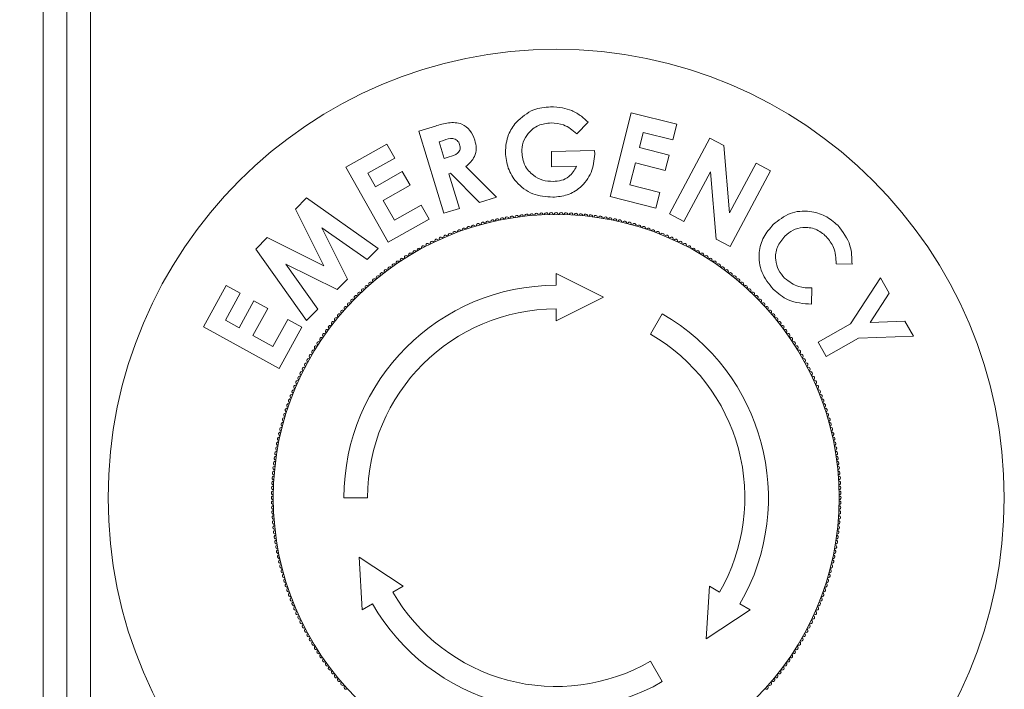
# Model space of a CAD drawing. Units: inches. Extents: x 0.4 to 16.6, y 0.2 to 10.8.
# Drawn here: x 3.9 to 4, y 4.9 to 5 of the extents above; entities that cross this region are included whole.
import ezdxf

# ---------------------------------------------------------------- set-up
doc = ezdxf.new("R2010")
doc.units = ezdxf.units.IN
doc.header["$MEASUREMENT"] = 0
doc.styles.add('SLDTEXTSTYLE0', font='TXT', dxfattribs={"width": 0.75})
doc.dimstyles.new('SLDDIMSTYLE0', dxfattribs={"dimtxt": 0.125, "dimasz": 0.13, "dimexe": 0, "dimexo": 0.0625, "dimgap": 0.03125, "dimtad": 0, "dimtih": 1, "dimtoh": 1, "dimdec": 3, "dimlfac": 24, "dimrnd": 1e-09, "dimzin": 4, "dimdsep": 46, "dimtxsty": 'SLDTEXTSTYLE0', "dimsah": 1, "dimcen": 0.09, "dimadec": 0, "dimazin": 1, "dimtfac": 1, "dimtdec": 3, "dimtmove": 0, "dimatfit": 0, "dimfxl": 1, "dimfrac": 2, "dimtolj": 1, "dimtzin": 12, "dimarcsym": 0})

# ---------------------------------------------------------------- blocks, each defined once
blk = doc.blocks.new('_D_1')
at = {"color": 7, "linetype": 'Continuous', "lineweight": 0}
for p, q in [((2.134731844227837, 5.50578372899168), (2.134731844227837, 5.75578372899168)), ((3.63928528952345, 5.50578372899168), (2.009731844227837, 5.50578372899168)), ((4.638652211291047, 5.109950395658347), (2.009731844227838, 5.109950395658347)), ((2.134731844227838, 5.109950395658347), (2.134731844227838, 4.859950395658347))]:
    blk.add_line(p, q, dxfattribs=at)
for points in [[(2.134731844227837, 5.50578372899168), (2.154731844227837, 5.635783728991679), (2.114731844227837, 5.635783728991679)], [(2.134731844227838, 5.109950395658347), (2.114731844227838, 4.979950395658348), (2.154731844227838, 4.979950395658348)]]:
    blk.add_solid(points, dxfattribs=at)
at = {"color": 7, "linetype": 'Continuous', "lineweight": 0, "insert": (1.926919348228858, 5.346973579981966), "char_height": 0.125, "attachment_point": 1, "style": 'SLDTEXTSTYLE0'}
blk.add_mtext('9.500', dxfattribs=at)

msp = doc.modelspace()

# ---------------------------------------------------------------- linework, layer by layer
at = {"color": 7, "linetype": 'Continuous', "lineweight": 15}
for p, q in [((3.91740637943139, 4.838908728812862), (3.91740637943139, 4.995575393708402)), ((3.920010544347855, 4.995575393708402), (3.920010544347855, 4.838908728812862)), ((3.914802208403885, 4.841512895257086), (3.914802208403885, 4.992971234902978)), ((3.977419003382659, 4.950472492518743), (3.979737299934833, 4.959705498636046)), ((3.979737299934833, 4.959705498636046), (3.984775571732287, 4.958439236041798)), ((3.974966618379487, 4.958662227910221), (3.973717570586371, 4.957380663270521)), ((3.956272810998611, 4.957680782581294), (3.95810142987425, 4.958243144973725)), ((3.959057819937062, 4.948623762208767), (3.956272810998611, 4.957680782581294)), ((3.981051381421118, 4.957547879672156), (3.980630562949115, 4.955878019518078)), ((3.984345195592918, 4.956719644240002), (3.981051381421118, 4.957547879672156)), ((3.984775571732287, 4.958439236041798), (3.984345195592918, 4.956719644240002)), ((3.958988960732529, 4.956670835359401), (3.958514585101446, 4.956523553171929)), ((3.958514585101446, 4.956523553171929), (3.959084598516602, 4.954670068472431)), ((3.983951546807049, 4.948552941360228), (3.988429375078794, 4.956906061530938)), ((3.988429375078794, 4.956906061530938), (3.989950034178678, 4.956091215388554)), ((3.948231928332019, 4.953709840676177), (3.952744186206031, 4.956253842398763)), ((3.952744186206031, 4.956253842398763), (3.953612589507495, 4.954714055742065)), ((3.970913421869025, 4.955452581099445), (3.9756915588938, 4.955544393372156)), ((3.970945944826651, 4.953754029610146), (3.970913421869025, 4.955452581099445)), ((3.9756915588938, 4.955544393372156), (3.975712593095256, 4.95514462132369)), ((3.980630562949115, 4.955878019518078), (3.983924377120915, 4.955049784085924)), ((3.989950034178678, 4.956091215388554), (3.990586987931644, 4.948671532212479)), ((3.953612589507495, 4.954714055742065), (3.950663071358357, 4.953051846610713)), ((3.959084598516602, 4.954670068472431), (3.959625914485496, 4.954836478216718)), ((3.980207837832472, 4.954189031807187), (3.979597662659046, 4.951759795425487)), ((3.983501652004272, 4.953360796375033), (3.980207837832472, 4.954189031807187)), ((3.983924377120915, 4.955049784085924), (3.983501652004272, 4.953360796375033)), ((3.952889555637821, 4.945444707266814), (3.948231928332019, 4.953709840676177)), ((3.951504696080282, 4.95155795997933), (3.954454214229418, 4.953220169110682)), ((3.954454214229418, 4.953220169110682), (3.95530539661871, 4.951709073789206)), ((3.961483230807397, 4.953776793236068), (3.964863112873822, 4.950410300459414)), ((3.973696524162835, 4.953807586769227), (3.970945944826651, 4.953754029610146)), ((3.988479106726513, 4.953179958464088), (3.985541077333546, 4.947699840104216)), ((3.989117979346202, 4.94578322835619), (3.988479106726513, 4.953179958464088)), ((3.990586987931644, 4.948671532212479), (3.99353458721406, 4.954168871484525)), ((3.995124117740556, 4.953315770228512), (3.99064628946881, 4.944962643946761)), ((3.99353458721406, 4.954168871484525), (3.995124117740556, 4.953315770228512)), ((3.950663071358357, 4.953051846610713), (3.951504696080282, 4.95155795997933)), ((3.95976172624992, 4.953038463431984), (3.959601054772677, 4.952988731784266)), ((3.959601054772677, 4.952988731784266), (3.960781231139179, 4.949153601643572)), ((3.962979017972381, 4.949830723265849), (3.95976172624992, 4.953038463431984)), ((3.95530539661871, 4.951709073789206), (3.952355890691654, 4.950046864657855)), ((3.979597662659046, 4.951759795425487), (3.982891476830845, 4.950931559993333)), ((3.982891476830845, 4.950931559993333), (3.982457275180113, 4.949206229924494)), ((3.942653831659556, 4.949091984022051), (3.943885658540498, 4.9503333746814)), ((3.943885658540498, 4.9503333746814), (3.951791193881746, 4.94475188027041)), ((3.952355890691654, 4.950046864657855), (3.953581985416591, 4.947872030892831)), ((3.964863112873822, 4.950410300459414), (3.962979017972381, 4.949830723265849)), ((3.982457275180113, 4.949206229924494), (3.977419003382659, 4.950472492518743)), ((3.945798444777162, 4.942814228209889), (3.942653831659556, 4.949091984022051)), ((3.953581985416591, 4.947872030892831), (3.956531491343647, 4.949534240024183)), ((3.956531491343647, 4.949534240024183), (3.957401801289752, 4.947988708989399)), ((3.960781231139179, 4.949153601643572), (3.959057819937062, 4.948623762208767)), ((3.957401801289752, 4.947988708989399), (3.952889555637821, 4.945444707266814)), ((3.985541077333546, 4.947699840104216), (3.983951546807049, 4.948552941360228)), ((3.945559344205939, 4.94702617733087), (3.948405567437236, 4.941341388002042)), ((3.950557448134082, 4.943508570744338), (3.945559344205939, 4.94702617733087)), ((3.938269728416202, 4.944677276687793), (3.939520688964999, 4.945937801014997)), ((3.939520688964999, 4.945937801014997), (3.945798444777162, 4.942814228209889)), ((3.99064628946881, 4.944962643946761), (3.989117979346202, 4.94578322835619)), ((3.943879920273454, 4.936785136747355), (3.938269728416202, 4.944677276687793)), ((3.951791193881746, 4.94475188027041), (3.950557448134082, 4.943508570744338)), ((3.947277023252052, 4.940205192794132), (3.941588408411861, 4.94302655020157)), ((3.941588408411861, 4.94302655020157), (3.945128968066569, 4.938041835563197)), ((4.004119911598155, 4.942992640037748), (4.00236205857169, 4.943040458929785)), ((3.948405567437236, 4.941341388002042), (3.947277023252052, 4.940205192794132)), ((3.976656382192524, 4.939377476800422), (3.971448040137514, 4.941981647827927)), ((3.971448040137514, 4.941981647827927), (3.971448040137514, 4.940679562314175)), ((4.003952652419237, 4.936416292674941), (4.007271338525936, 4.941485168563299)), ((4.007271338525936, 4.941485168563299), (4.008223903077385, 4.939794268096725)), ((3.932490499067241, 4.936109182333817), (3.935007716099247, 4.940669259099865)), ((3.935007716099247, 4.940669259099865), (3.936562810912436, 4.939810419576808)), ((3.999684163951402, 4.94038169186631), (3.99964208332641, 4.93860280463839)), ((3.936562810912436, 4.939810419576808), (3.934917816582218, 4.936828390692128)), ((3.936428918014734, 4.935994416992929), (3.938073906233912, 4.938976445877611)), ((3.938073906233912, 4.938976445877611), (3.939602222467561, 4.938132908400005)), ((3.971448040137514, 4.936773311883957), (3.976656382192524, 4.939377476800422)), ((4.008223903077385, 4.939794268096725), (4.00612557953962, 4.936582702419227)), ((3.939602222467561, 4.938132908400005), (3.937957228137343, 4.935150879515324)), ((3.945128968066569, 4.938041835563197), (3.943879920273454, 4.936785136747355)), ((3.971448040137514, 4.93807539739771), (3.971448040137514, 4.936773311883957)), ((3.934917816582218, 4.936828390692128), (3.936428918014734, 4.935994416992929)), ((3.940155014970544, 4.933936261324474), (3.941800009300763, 4.936918290209156)), ((3.941800009300763, 4.936918290209156), (3.943360842380997, 4.936057537930417)), ((3.983166791428166, 4.937539532476957), (3.981864712025454, 4.935284259085623)), ((3.940843619237951, 4.93149746727541), (3.932490499067241, 4.936109182333817)), ((3.943360842380997, 4.936057537930417), (3.940843619237951, 4.93149746727541)), ((4.000373843761939, 4.934400217631478), (4.003952652419237, 4.936416292674941)), ((4.00612557953962, 4.936582702419227), (4.009953058657588, 4.936726165206379)), ((4.009953058657588, 4.936726165206379), (4.010894146674947, 4.9350563050523)), ((3.937957228137343, 4.935150879515324), (3.940155014970544, 4.933936261324474)), ((4.004845927655601, 4.934832506526529), (4.001267106776222, 4.932816437594107)), ((4.010894146674947, 4.9350563050523), (4.004845927655601, 4.934832506526529)), ((4.001267106776222, 4.932816437594107), (4.000373843761939, 4.934400217631478)), ((3.948010543667251, 4.917242059732871), (3.950614708583715, 4.917242059732871)), ((3.95453348664699, 4.907476436712849), (3.949674048339192, 4.910684904092804)), ((3.949674048339192, 4.910684904092804), (3.950022939864323, 4.904872271796384)), ((3.953405853006843, 4.906825397011492), (3.95453348664699, 4.907476436712849)), ((3.988362605850118, 4.907476436712849), (3.988013714324988, 4.901663804416428)), ((3.989490239490265, 4.906825397011492), (3.988362605850118, 4.907476436712849)), ((3.950022939864323, 4.904872271796384), (3.951150573504469, 4.90552331149774)), ((3.992873152632786, 4.904872271796384), (3.991745518992639, 4.90552331149774)), ((3.988013714324988, 4.901663804416428), (3.992873152632786, 4.904872271796384)), ((3.983166791428166, 4.896944593099827), (3.981864712025454, 4.899199866491161))]:
    msp.add_line(p, q, dxfattribs=at)
for radius in [0.04947916666666696, 0.03125000000000089]:
    msp.add_circle((3.97144804462439, 4.917242062325028), radius, dxfattribs=at)
for centre, radius, start, end in [((3.963887985386901, 4.947563803771152), 0.0002083333333339877, 13.80901371459182, 194.190986285571), ((3.964418324176144, 4.947691126849566), 0.0002083333333341802, 12.80901371450008, 193.1909862853896), ((3.964950804286335, 4.94780917484796), 0.0002083333333338923, 11.80901371441899, 192.1909862856999), ((3.965485263518873, 4.947917911807767), 0.0002083333333344613, 10.80901371464205, 191.1909862854496), ((3.966021539072299, 4.948017304606659), 0.0002083333333341461, 9.809013714620104, 190.1909862853416), ((3.966559467591883, 4.948107322968625), 0.0002083333333335135, 8.809013714767227, 189.1909862853523), ((3.967098885219388, 4.948187939473202), 0.0002083333333338885, 7.809013714284421, 188.1909862854545), ((3.967639627642979, 4.948259129563819), 0.0002083333333342036, 6.809013714646817, 187.1909862856484), ((3.968181530147276, 4.948320871555286), 0.0002083333333341605, 5.809013714359015, 186.1909862856153), ((3.968724427663526, 4.948373146640394), 0.0002083333333341371, 4.809013714961825, 185.190986285217), ((3.969268154819886, 4.948415938895647), 0.0002083333333334595, 3.809013714393561, 184.1909862855369), ((3.969812545991798, 4.948449235286109), 0.0002083333333337598, 2.809013714322968, 183.1909862854132), ((3.970357435352437, 4.948473025669374), 0.0002083333333335794, 1.809013714802006, 182.1909862854736), ((3.970902656923225, 4.948487302798665), 0.000208333333333701, 0.8090137144789019, 181.1909862855174), ((3.97144804462439, 4.948492062325028), 0.0002083333333340418, 359.8090137146869, 180.1909862853156), ((3.971993432325556, 4.948487302798665), 0.0002083333333338549, 358.8090137144842, 179.1909862855228), ((3.972538653896343, 4.948473025669374), 0.000208333333333971, 357.8090137145327, 178.190986285198), ((3.973083543256982, 4.948449235286109), 0.0002083333333340829, 356.809013714602, 177.190986285665), ((3.973627934428894, 4.948415938895647), 0.0002083333333342516, 355.8090137144826, 176.1909862855983), ((3.974171661585255, 4.948373146640395), 0.0002083333333339967, 354.8090137145635, 175.1909862852714), ((3.974714559101504, 4.948320871555286), 0.0002083333333338056, 353.8090137144126, 174.1909862856163), ((3.975256461605801, 4.948259129563819), 0.0002083333333342764, 352.8090137143838, 173.1909862853242), ((3.975797204029393, 4.948187939473202), 0.0002083333333338885, 351.8090137145472, 172.190986285699), ((3.976336621656897, 4.948107322968625), 0.0002083333333342491, 350.8090137146883, 171.1909862854555), ((3.976874550176482, 4.948017304606659), 0.0002083333333339677, 349.8090137146817, 170.1909862853383), ((3.977410825729907, 4.947917911807767), 0.0002083333333338615, 348.8090137145757, 169.1909862853122), ((3.977945284962445, 4.94780917484796), 0.0002083333333339123, 347.8090137143275, 168.1909862855561), ((3.978477765072636, 4.947691126849566), 0.0002083333333343385, 346.8090137146677, 167.1909862854187), ((3.97900810386188, 4.947563803771152), 0.0002083333333340639, 345.8090137144905, 166.190986285379), ((3.9602490462011, 4.946416450653064), 0.0002083333333342757, 20.80901371502759, 201.1909862853414), ((3.960759915145463, 4.946607456724587), 0.0002083333333337456, 19.80901371467651, 200.1909862853856), ((3.961274039797604, 4.946789517812507), 0.0002083333333336774, 18.80901371457131, 199.1909862852989), ((3.961791263550173, 4.946962578459251), 0.0002083333333340808, 17.80901371461361, 198.1909862853622), ((3.962311428851804, 4.947126585948872), 0.0002083333333342416, 16.80901371462875, 197.1909862853898), ((3.962834377255109, 4.9472814903231), 0.0002083333333341563, 15.80901371477691, 196.1909862854374), ((3.963359949464937, 4.947427244396561), 0.0002083333333342496, 14.8090137147113, 195.1909862855947), ((3.979536139783844, 4.947427244396561), 0.0002083333333345292, 344.8090137145028, 165.1909862854312), ((3.980061711993672, 4.9472814903231), 0.0002083333333339954, 343.8090137145983, 164.1909862851898), ((3.980584660396976, 4.947126585948872), 0.0002083333333340775, 342.809013714684, 163.1909862852653), ((3.981104825698607, 4.946962578459251), 0.000208333333333658, 341.8090137146394, 162.190986285349), ((3.981622049451176, 4.946789517812507), 0.0002083333333339442, 340.8090137147429, 161.1909862853499), ((3.982136174103318, 4.946607456724587), 0.0002083333333339033, 339.809013714616, 160.1909862853649), ((3.982647043047681, 4.946416450653064), 0.0002083333333333773, 338.8090137146602, 159.1909862853857), ((3.957748946287231, 4.945329376271877), 0.0002083333333338067, 25.8090137145055, 206.1909862856895), ((3.958241223944993, 4.945564180669924), 0.0002083333333339189, 24.80901371423038, 205.1909862856066), ((3.958737524528272, 4.945790357876359), 0.0002083333333338499, 23.80901371433624, 204.190986285571), ((3.959237696859101, 4.946007838995416), 0.0002083333333338056, 22.80901371470896, 203.1909862854156), ((3.959741588580143, 4.946216557780239), 0.0002083333333337377, 21.80901371456714, 202.1909862854812), ((3.983154500668638, 4.946216557780239), 0.000208333333333854, 337.8090137145666, 158.1909862854329), ((3.98365839238968, 4.946007838995416), 0.0002083333333338056, 336.8090137146342, 157.190986285291), ((3.984158564720509, 4.945790357876359), 0.0002083333333342549, 335.8090137144806, 156.1909862855652), ((3.984654865303787, 4.945564180669924), 0.0002083333333339189, 334.8090137143951, 155.1909862856671), ((3.985147142961549, 4.945329376271877), 0.0002083333333344071, 333.8090137144198, 154.1909862853881), ((3.95582304462439, 4.944305356193291), 0.0002083333333341784, 29.80901371467643, 210.1909862853043), ((3.956297743991692, 4.944573928173133), 0.000208333333334216, 28.80901371481898, 209.1909862852054), ((3.956777058287331, 4.944834174601869), 0.0002083333333338256, 27.80901371461177, 208.1909862854214), ((3.957260841507529, 4.945086016205914), 0.0002083333333341554, 26.80901371482885, 207.1909862852215), ((3.985635247741251, 4.945086016205914), 0.0002083333333343639, 332.8090137146744, 153.190986285061), ((3.986119030961449, 4.944834174601869), 0.0002083333333334452, 331.8090137145801, 152.1909862853312), ((3.986598345257089, 4.944573928173133), 0.000208333333334216, 330.8090137147962, 151.190986285181), ((3.98707304462439, 4.944305356193292), 0.000208333333333596, 329.8090137144862, 150.1909862854748), ((3.95397326639093, 4.943149486467372), 0.0002083333333333235, 33.80901371465543, 214.1909862851404), ((3.954428074780171, 4.943450517573321), 0.0002083333333345276, 32.80901371475827, 213.1909862852332), ((3.954888067617103, 4.943743565329917), 0.0002083333333334753, 31.80901371432195, 212.1909862855287), ((3.955353104783451, 4.944028540471969), 0.0002083333333341528, 30.80901371454523, 211.1909862853314), ((3.987542984465329, 4.944028540471969), 0.0002083333333335117, 328.8090137147335, 149.1909862852671), ((3.988008021631678, 4.943743565329917), 0.0002083333333340224, 327.809013714603, 148.1909862855493), ((3.98846801446861, 4.943450517573321), 0.0002083333333337811, 326.8090137146309, 147.1909862851094), ((3.988922822857851, 4.943149486467372), 0.0002083333333334008, 325.8090137147926, 146.1909862854125), ((3.952641325150889, 4.942199422014005), 0.0002083333333344595, 36.80901371494701, 217.1909862852247), ((3.95307975549025, 4.942523843399244), 0.0002083333333341277, 35.8090137146389, 216.1909862853499), ((3.95352378098842, 4.942840563709059), 0.0002083333333334384, 34.80901371452087, 215.1909862854985), ((3.98937230826036, 4.942840563709059), 0.0002083333333341643, 324.8090137146439, 145.1909862854094), ((3.98981633375853, 4.942523843399244), 0.0002083333333334075, 323.809013714796, 144.1909862852182), ((3.990254764097892, 4.942199422014006), 0.0002083333333346127, 322.8090137144615, 143.1909862856397), ((3.951360931821686, 4.941180951172496), 0.0002083333333339872, 39.80901371454104, 220.1909862853292), ((3.951781782404083, 4.941527873620558), 0.0002083333333335197, 38.80901371449751, 219.1909862854034), ((3.952208623520463, 4.941867398375237), 0.000208333333334176, 37.80901371460729, 218.190986285288), ((3.990687465728317, 4.941867398375237), 0.0002083333333335475, 321.8090137147891, 142.190986285243), ((3.991114306844698, 4.941527873620558), 0.0002083333333337529, 320.8090137146754, 141.1909862855025), ((3.991535157427095, 4.941180951172496), 0.0002083333333337402, 319.8090137145646, 140.1909862853808), ((3.97144804462439, 4.917242062325028), 0.0234375, 90, 180), ((3.950135595872437, 4.940096865500626), 0.0002083333333346815, 42.8090137147887, 223.1909862852761), ((3.950537713175676, 4.940465338121196), 0.0002083333333343431, 41.80901371495506, 222.1909862852275), ((3.950946199968437, 4.940826736706989), 0.0002083333333342735, 40.80901371455055, 221.1909862854601), ((3.991949889280344, 4.94082673670699), 0.0002083333333340733, 318.8090137144382, 139.1909862855798), ((3.992358376073105, 4.940465338121196), 0.0002083333333334899, 317.8090137147741, 138.1909862854905), ((3.992760493376343, 4.940096865500626), 0.0002083333333337521, 316.8090137147255, 137.1909862853075), ((3.948968675863807, 4.93895013640187), 0.0002083333333344706, 45.80901371482317, 226.1909862851579), ((3.94935095771231, 4.939339149237107), 0.0002083333333340457, 44.80901371445401, 225.1909862855474), ((3.949739970547547, 4.93972143108561), 0.0002083333333336759, 43.80901371485007, 224.1909862851728), ((3.993156118701234, 4.939721431085611), 0.0002083333333344529, 315.8090137144786, 136.190986285587), ((3.99354513153647, 4.939339149237107), 0.0002083333333340436, 314.8090137146275, 135.1909862853739), ((3.993927413384973, 4.93895013640187), 0.0002083333333344706, 313.8090137149319, 134.1909862851768), ((3.947863370242429, 4.937743906980981), 0.0002083333333342735, 48.80901371454073, 229.1909862854503), ((3.948224768828222, 4.938152393773741), 0.0002083333333340494, 47.80901371458386, 228.1909862853285), ((3.948593241448791, 4.938554511076981), 0.0002083333333337825, 46.80901371463022, 227.1909862853979), ((3.97144804462439, 4.917242062325028), 0.02083333333333393, 90, 180), ((3.99430284779999, 4.938554511076981), 0.0002083333333334504, 312.8090137146037, 133.190986285626), ((3.994671320420559, 4.938152393773741), 0.0002083333333337511, 311.8090137146731, 132.1909862853257), ((3.995032719006352, 4.937743906980981), 0.0002083333333339832, 310.809013714459, 131.1909862854593), ((3.94716223332886, 4.936908324545335), 0.0002083333333335197, 50.80901371442556, 231.1909862855033), ((3.947509155776922, 4.937329175127732), 0.0002083333333344187, 49.80901371472146, 230.1909862853972), ((3.97144804462439, 4.917242062325028), 0.02343750000000039, 330.0000000000014, 60.00000000000054), ((3.995386933471859, 4.937329175127732), 0.0002083333333330618, 309.8090137146045, 130.1909862855938), ((3.99573385591992, 4.936908324545335), 0.0002083333333347685, 308.8090137145356, 129.1909862853851), ((3.946166263550173, 4.935610351459168), 0.0002083333333332479, 53.80901371445378, 234.1909862854885), ((3.946490684935412, 4.936048781798529), 0.000208333333333722, 52.8090137145815, 233.1909862853718), ((3.94682270857418, 4.936481483428954), 0.0002083333333339038, 51.80901371452083, 232.19098628549), ((3.9960733806746, 4.936481483428954), 0.000208333333334176, 307.8090137146081, 128.1909862853832), ((3.996405404313368, 4.936048781798529), 0.0002083333333340168, 306.8090137145813, 127.1909862854689), ((3.996729825698607, 4.935610351459168), 0.0002083333333335078, 305.8090137146121, 126.1909862854477), ((3.945540620482045, 4.934716840558488), 0.00020833333333419, 55.80901371472699, 236.1909862853454), ((3.945849543240359, 4.935166325960998), 0.0002083333333336993, 54.80901371460212, 235.1909862855497), ((3.97144804462439, 4.917242062325028), 0.0208333333333334, 329.9999999999999, 60.00000000000022), ((3.997046546008421, 4.935166325960998), 0.0002083333333339528, 304.8090137145522, 125.1909862853979), ((3.997355468766735, 4.934716840558488), 0.0002083333333334553, 303.8090137147577, 124.1909862854103), ((3.944661566477449, 4.933337002165967), 0.0002083333333337417, 58.80901371462816, 239.1909862854979), ((3.944946541619502, 4.933802039332315), 0.0002083333333346349, 57.80901371456395, 238.1909862855107), ((3.945239589376096, 4.934262032169247), 0.0002083333333336731, 56.80901371456323, 237.1909862853817), ((3.997656499872685, 4.934262032169247), 0.0002083333333336731, 302.8090137146199, 123.190986285539), ((3.997949547629279, 4.933802039332315), 0.0002083333333338001, 301.8090137146986, 122.1909862854896), ((3.998234522771331, 4.933337002165967), 0.0002083333333339988, 300.8090137147135, 121.1909862854984), ((3.944116178776284, 4.932392362957725), 0.0002083333333334018, 60.80901371452259, 241.190986285337), ((3.944384750756126, 4.932867062325028), 0.0002083333333339798, 59.80901371454679, 240.1909862854756), ((3.998511338492654, 4.932867062325028), 0.0002083333333335723, 299.809013714632, 120.1909862854705), ((3.998779910472497, 4.932392362957725), 0.0002083333333334018, 298.8090137145576, 119.1909862854774), ((3.943604090743504, 4.931429265441889), 0.0002083333333341511, 62.80901371456204, 243.190986285445), ((3.943855932347549, 4.931913048662087), 0.0002083333333336184, 61.80901371457939, 242.1909862854971), ((3.999040156901232, 4.931913048662087), 0.0002083333333336184, 297.8090137145045, 118.1909862854206), ((3.999291998505277, 4.931429265441889), 0.0002083333333341511, 296.8090137145566, 117.190986285438), ((3.943125926279495, 4.930448883004424), 0.0002083333333345336, 64.80901371460875, 245.1909862854463), ((3.943360730677541, 4.930941160662186), 0.000208333333334015, 63.80901371463825, 244.190986285389), ((3.999535358571239, 4.930941160662186), 0.000208333333334, 295.8090137146162, 116.19098628536), ((3.999770162969285, 4.930448883004424), 0.0002083333333337138, 294.8090137147771, 115.1909862852742), ((3.942682267954002, 4.929452410090318), 0.0002083333333341442, 66.80901371468141, 247.1909862854044), ((3.942899749073059, 4.929952582421146), 0.0002083333333334859, 65.80901371465262, 246.1909862852932), ((3.999996340175722, 4.929952582421146), 0.0002083333333334859, 293.8090137147084, 114.1909862853474), ((4.000213821294779, 4.929452410090318), 0.00020833333333428, 292.8090137143899, 113.190986285511), ((3.942082650224831, 4.927930191803955), 0.0002083333333341624, 69.80901371465734, 250.1909862852094), ((3.942273656296353, 4.928441060748319), 0.0002083333333344749, 68.80901371465946, 249.1909862855167), ((3.942473549169178, 4.928948518369276), 0.0002083333333343973, 67.80901371447352, 248.1909862856378), ((4.000422540079603, 4.928948518369276), 0.0002083333333345623, 291.8090137144772, 112.1909862855265), ((4.000622432952428, 4.928441060748319), 0.0002083333333347904, 290.8090137147133, 111.1909862854289), ((4.00081343902395, 4.927930191803955), 0.0002083333333334855, 289.8090137146773, 110.190986285427), ((3.941727528490167, 4.926898843399245), 0.0002083333333339726, 71.80901371467672, 252.1909862855035), ((3.941900589136912, 4.927416067151813), 0.0002083333333336707, 70.80901371458661, 251.1909862853901), ((4.000995500111869, 4.927416067151813), 0.0002083333333335247, 288.8090137146115, 109.1909862852981), ((4.001168560758614, 4.926898843399245), 0.0002083333333340808, 287.8090137146144, 108.1909862853996), ((3.941408616626318, 4.925855729694309), 0.0002083333333336081, 73.80901371464667, 254.1909862853082), ((3.941563521000546, 4.926378678097613), 0.0002083333333338164, 72.80901371461101, 253.1909862853367), ((4.001332568248236, 4.926378678097613), 0.0002083333333344098, 286.8090137143604, 107.1909862856223), ((4.001487472622463, 4.925855729694309), 0.0002083333333334871, 285.8090137145759, 106.1909862854706), ((3.941126303178265, 4.924802121562518), 0.0002083333333335565, 75.8090137145183, 256.1909862853798), ((3.941262862552857, 4.925330157484481), 0.0002083333333335557, 74.80901371455593, 255.1909862854632), ((4.001633226695923, 4.925330157484481), 0.0002083333333334394, 284.8090137147746, 105.1909862853262), ((4.001769786070515, 4.924802121562518), 0.000208333333334631, 283.8090137148007, 104.1909862853633), ((3.940880932101459, 4.923739302663082), 0.0002083333333345928, 77.80901371461704, 258.1909862855318), ((3.940998980099852, 4.924271782773273), 0.0002083333333339061, 76.80901371463905, 257.1909862853545), ((4.001897109148929, 4.924271782773273), 0.0002083333333341088, 282.809013714528, 103.1909862855988), ((4.002015157147322, 4.923739302663082), 0.0002083333333332047, 281.8090137147089, 102.1909862854861), ((3.940672802342759, 4.922668567877119), 0.0002083333333337842, 79.80901371463763, 260.1909862852395), ((3.940772195141651, 4.923204843430544), 0.0002083333333334259, 78.8090137145512, 259.1909862853871), ((4.00212389410713, 4.923204843430544), 0.0002083333333335889, 280.8090137146887, 101.1909862854488), ((4.002223286906022, 4.922668567877119), 0.0002083333333335572, 279.809013714401, 100.1909862856028), ((3.940502167476216, 4.921591221730029), 0.0002083333333338252, 81.80901371466723, 262.1909862853036), ((3.940582783980792, 4.922130639357534), 0.0002083333333343201, 80.80901371456699, 261.1909862853356), ((4.002313305267988, 4.922130639357534), 0.0002083333333341073, 278.8090137147867, 99.19098628507133), ((4.002393921772565, 4.92159122173003), 0.0002083333333350257, 277.8090137144775, 98.19098628548845), ((3.940369235394132, 4.920508576802142), 0.0002083333333338086, 83.80901371453326, 264.1909862853864), ((3.940430977385599, 4.921050479306438), 0.0002083333333341652, 82.80901371462531, 263.190986285325), ((4.002465111863182, 4.921050479306438), 0.000208333333333284, 276.809013714434, 97.19098628540527), ((4.002526853854649, 4.920508576802142), 0.0002083333333338086, 275.8090137146152, 96.19098628534532), ((3.940274168053771, 4.919421952129531), 0.0002083333333342516, 85.80901371448178, 266.1909862854853), ((3.940316960309024, 4.919965679285892), 0.0002083333333340255, 84.80901371467326, 265.1909862854041), ((4.002579128939757, 4.919965679285892), 0.0002083333333339882, 274.8090137144758, 95.19098628544837), ((4.00262192119501, 4.919421952129531), 0.0002083333333335185, 273.8090137146381, 94.19098628529247), ((3.940217081280044, 4.91833267159698), 0.0002083333333339541, 87.80901371465389, 268.1909862854353), ((3.94024087166331, 4.918877560957619), 0.0002083333333336148, 86.80901371471639, 267.1909862852999), ((4.00265521758547, 4.91887756095762), 0.0002083333333347339, 272.8090137147998, 93.19098628541917), ((4.002679007968737, 4.91833267159698), 0.000208333333333971, 271.8090137145587, 92.19098628546817), ((3.94019804462439, 4.917242062325028), 0.0002083333333344859, 89.80901371468646, 270.1909862853151), ((3.940202804150753, 4.917787450026192), 0.0002083333333341358, 88.80901371460804, 269.1909862852759), ((4.002693285098028, 4.917787450026193), 0.0002083333333338674, 270.8090137147223, 91.19098628551916), ((4.002698044624391, 4.917242062325028), 0.0002083333333344888, 269.809013714443, 90.19098628555946), ((3.940202804150753, 4.916696674623863), 0.0002083333333338674, 90.80901371472143, 271.1909862853979), ((3.940217081280044, 4.916151453053074), 0.0002083333333335513, 91.80901371455786, 272.1909862853562), ((4.002679007968737, 4.916151453053075), 0.000208333333333971, 267.8090137145327, 88.19098628543443), ((4.002693285098028, 4.916696674623863), 0.000208333333334145, 268.8090137144868, 89.19098628527513), ((3.94024087166331, 4.915606563692435), 0.0002083333333338251, 92.80901371468893, 273.190986285298), ((3.940274168053771, 4.915062172520524), 0.0002083333333342516, 93.80901371451544, 274.190986285519), ((4.00262192119501, 4.915062172520524), 0.0002083333333341867, 265.8090137147262, 86.19098628536273), ((4.00265521758547, 4.915606563692436), 0.0002083333333336395, 266.8090137145953, 87.19098628517713), ((3.940316960309024, 4.914518445364163), 0.0002083333333349105, 94.80901371457624, 275.1909862853497), ((3.940369235394132, 4.913975547847913), 0.0002083333333338086, 95.8090137146144, 276.1909862854675), ((4.002526853854649, 4.913975547847913), 0.0002083333333338086, 263.8090137146555, 84.19098628538562), ((4.002579128939757, 4.914518445364163), 0.0002083333333339882, 264.8090137145524, 85.19098628552499), ((3.940430977385599, 4.913433645343616), 0.0002083333333342036, 96.80901371464682, 277.1909862854061), ((3.940502167476216, 4.912892902920025), 0.000208333333334206, 97.80901371463084, 278.1909862853684), ((4.002393921772565, 4.912892902920026), 0.0002083333333338885, 261.8090137145472, 82.19098628545699), ((4.002465111863182, 4.913433645343617), 0.0002083333333341652, 262.8090137146261, 83.19098628556678), ((3.940582783980792, 4.91235348529252), 0.0002083333333338843, 98.80901371462782, 279.1909862854728), ((3.940672802342759, 4.911815556772936), 0.0002083333333337842, 99.80901371476126, 280.1909862853632), ((4.002223286906022, 4.911815556772937), 0.0002083333333341249, 259.8090137144412, 80.19098628555817), ((4.002313305267989, 4.912353485292521), 0.0002083333333342491, 260.8090137146884, 81.19098628545547), ((3.940772195141651, 4.91127928121951), 0.0002083333333335056, 100.8090137145679, 281.1909862854496), ((3.940880932101459, 4.910744821986972), 0.0002083333333338923, 101.809013714419, 282.1909862854869), ((4.002015157147322, 4.910744821986973), 0.0002083333333337247, 257.8090137145662, 78.19098628529193), ((4.00212389410713, 4.911279281219511), 0.0002083333333342972, 258.8090137145994, 79.19098628531215), ((3.940998980099852, 4.910212341876782), 0.0002083333333338456, 102.8090137146462, 283.1909862852985), ((3.941126303178265, 4.909682003087537), 0.000208333333334419, 103.8090137145627, 284.1909862854226), ((4.001769786070516, 4.909682003087538), 0.0002083333333336334, 255.8090137144606, 76.19098628537904), ((4.001897109148929, 4.910212341876782), 0.0002083333333341088, 256.8090137144021, 77.19098628547285), ((3.941262862552857, 4.909153967165574), 0.0002083333333344129, 104.8090137145376, 285.1909862853809), ((3.941408616626318, 4.908628394955746), 0.0002083333333344626, 105.8090137146261, 286.1909862853541), ((4.001487472622463, 4.908628394955747), 0.0002083333333339954, 253.8090137145983, 74.19098628542484), ((4.001633226695923, 4.909153967165574), 0.0002083333333342965, 254.8090137147387, 75.19098628522626), ((3.941563521000546, 4.908105446552442), 0.0002083333333338164, 106.8090137146641, 287.1909862853898), ((3.941727528490167, 4.90758528125081), 0.000208333333333945, 107.8090137144973, 288.1909862854004), ((4.001168560758614, 4.90758528125081), 0.0002083333333338092, 251.8090137143692, 72.19098628561896), ((4.001332568248236, 4.908105446552442), 0.0002083333333335596, 252.8090137143785, 73.19098628556976), ((3.941900589136912, 4.907068057498241), 0.0002083333333335247, 108.8090137146107, 289.1909862852989), ((3.942082650224831, 4.9065539328461), 0.0002083333333344716, 109.8090137147086, 290.1909862855121), ((3.97144804462439, 4.917242062325028), 0.02083333333333317, 209.9999999999995, 300.0000000000006), ((4.00081343902395, 4.906553932846101), 0.0002083333333341624, 249.8090137146581, 70.19098628524073), ((4.000995500111869, 4.907068057498242), 0.0002083333333343636, 250.809013714783, 71.19098628538933), ((3.942273656296353, 4.906043063901737), 0.0002083333333336446, 110.8090137145709, 291.1909862853414), ((3.942473549169178, 4.90553560628078), 0.0002083333333345623, 111.8090137144764, 292.1909862854142), ((3.97144804462439, 4.917242062325028), 0.0234375, 210.0000000000008, 300.0000000000013), ((4.000422540079603, 4.905535606280781), 0.000208333333333854, 247.8090137145666, 68.19098628543287), ((4.000622432952428, 4.906043063901738), 0.0002083333333342054, 248.8090137147485, 69.19098628511396), ((3.942682267954002, 4.905031714559738), 0.0002083333333336335, 112.8090137145964, 293.1909862854156), ((3.942899749073059, 4.904531542228908), 0.0002083333333343803, 113.8090137145104, 294.1909862853482), ((3.943125926279495, 4.904035241645631), 0.0002083333333335409, 114.8090137146655, 295.1909862853855), ((3.999770162969285, 4.904035241645631), 0.0002083333333335275, 244.8090137147266, 65.19098628533455), ((3.999996340175722, 4.904531542228909), 0.0002083333333342961, 245.8090137147535, 66.19098628539098), ((4.000213821294779, 4.905031714559739), 0.0002083333333341442, 246.8090137146823, 67.19098628542153), ((3.943360730677541, 4.903542963987869), 0.000208333333334015, 115.8090137145055, 296.1909862853626), ((3.943604090743504, 4.903054859208167), 0.0002083333333335738, 116.8090137146659, 297.1909862854388), ((3.999291998505277, 4.903054859208167), 0.0002083333333335738, 242.8090137145628, 63.19098628533408), ((3.99953535857124, 4.903542963987869), 0.000208333333334015, 243.8090137146391, 64.1909862854945), ((3.943855932347549, 4.902571075987969), 0.0002083333333332472, 117.8090137148338, 298.1909862853138), ((3.944116178776284, 4.902091761692329), 0.0002083333333341772, 118.8090137145461, 299.1909862854782), ((3.998779910472497, 4.90209176169233), 0.0002083333333341772, 240.8090137146425, 61.19098628544322), ((3.999040156901232, 4.902571075987969), 0.0002083333333334452, 241.8090137145802, 62.19098628538231), ((3.944384750756127, 4.901617062325027), 0.0002083333333345637, 119.8090137146157, 300.1909862854713), ((3.94466156647745, 4.901147122484089), 0.0002083333333332817, 120.8090137148378, 301.1909862851637), ((3.998234522771331, 4.901147122484089), 0.0002083333333337417, 238.8090137146289, 59.19098628516221), ((3.998511338492654, 4.901617062325028), 0.0002083333333337565, 239.8090137146532, 60.19098628536883), ((3.944946541619502, 4.90068208531774), 0.0002083333333338001, 121.8090137146977, 302.1909862853603), ((3.945239589376096, 4.900222092480807), 0.0002083333333344196, 122.8090137144868, 303.1909862855713), ((3.945540620482046, 4.899767284091567), 0.0002083333333332789, 123.8090137147569, 304.19098628531), ((3.997355468766736, 4.899767284091567), 0.0002083333333337698, 235.8090137144895, 56.19098628548049), ((3.997656499872685, 4.900222092480808), 0.0002083333333336731, 236.8090137144618, 57.19098628538086), ((3.997949547629279, 4.90068208531774), 0.0002083333333338001, 237.8090137146413, 58.19098628530231), ((3.94584954324036, 4.899317798689057), 0.0002083333333339528, 124.8090137145515, 305.1909862852989), ((3.946166263550173, 4.898873773190887), 0.0002083333333332479, 125.8090137145123, 306.190986285547), ((3.996729825698607, 4.898873773190888), 0.0002083333333337826, 233.8090137145988, 54.1909862853887), ((3.997046546008422, 4.899317798689058), 0.0002083333333341643, 234.8090137146439, 55.19098628540941), ((3.946490684935413, 4.898435342851526), 0.0002083333333340168, 126.8090137145805, 307.190986285322), ((3.94682270857418, 4.898002641221101), 0.0002083333333337476, 127.8090137146606, 308.19098628548), ((3.94716223332886, 4.89757580010472), 0.0002083333333340335, 128.8090137144975, 309.1909862854209), ((3.995733855919921, 4.89757580010472), 0.0002083333333337981, 230.8090137146754, 51.19098628540732), ((3.996073380674601, 4.898002641221101), 0.0002083333333337476, 231.8090137145217, 52.19098628533946), ((3.996405404313368, 4.898435342851527), 0.0002083333333341611, 232.8090137148272, 53.19098628527318), ((3.947509155776922, 4.897154949522323), 0.0002083333333337402, 129.8090137146036, 310.190986285437), ((3.947863370242429, 4.896740217669074), 0.0002083333333336012, 130.8090137147102, 311.1909862854601), ((3.995032719006352, 4.896740217669074), 0.0002083333333339832, 228.8090137145415, 49.1909862855419), ((3.995386933471859, 4.897154949522323), 0.0002083333333337402, 229.8090137145646, 50.19098628539641), ((3.948224768828222, 4.896331730876313), 0.000208333333333786, 131.8090137146006, 312.1909862854905), ((3.994671320420559, 4.896331730876314), 0.0002083333333340494, 227.8090137145847, 48.19098628532767)]:
    msp.add_arc(centre, radius, start, end, dxfattribs=at)
for points, knots in [([(3.967017083546525, 4.958639274842043), (3.967630172629094, 4.959192441340656), (3.968727652715303, 4.960182655053222), (3.970188373036157, 4.960314197498044), (3.970833086130404, 4.960372255933608)], [0, 0, 0, 0, 0.5586334460864743, 1, 1, 1, 1]), ([(3.970833086130404, 4.960372255933608), (3.971279416661106, 4.960359551951261), (3.972076635447418, 4.96033686057639), (3.972828227584693, 4.960074548678718), (3.973159033705304, 4.959959094595373)], [0, 0, 0, 0, 0.5598595245940947, 1, 1, 1, 1]), ([(3.973159033705304, 4.959959094595373), (3.973532433825982, 4.959766612596232), (3.974199899787161, 4.959422544194935), (3.974732132378207, 4.958894755889971), (3.974966618379487, 4.958662227910221)], [0, 0, 0, 0, 0.5594294576751568, 1, 1, 1, 1]), ([(3.95810142987425, 4.958243144973725), (3.958575873555216, 4.95838744042717), (3.959518270367437, 4.958674057323551), (3.960964233993997, 4.958628451289825), (3.962015923033881, 4.957792464250292), (3.962313562460456, 4.957067975909232), (3.962462573938386, 4.956705264961668)], [0, 0, 0, 0, 0.2818722065607219, 0.5598883061856881, 0.7796605956921846, 1, 1, 1, 1]), ([(3.96583308166866, 4.955337809647517), (3.965885737525408, 4.956017958630667), (3.965979879741582, 4.957233981625174), (3.966699821423416, 4.958209420740612), (3.967017083546525, 4.958639274842043)], [0, 0, 0, 0, 0.5593224685907475, 1, 1, 1, 1]), ([(3.970878992266759, 4.958604845239777), (3.970400126902746, 4.958546448048299), (3.969442704042678, 4.958429691209557), (3.968379620583407, 4.95755243173376), (3.967728599818323, 4.956484320381977), (3.967675075162199, 4.955730253487647), (3.967648305143487, 4.955353111692969)], [0, 0, 0, 0, 0.2798168520260887, 0.5594538066333887, 0.7796636037811698, 1, 1, 1, 1]), ([(3.973717570586371, 4.957380663270521), (3.973254896329796, 4.957775667789543), (3.972428124361522, 4.958481517875275), (3.971352625494902, 4.958567139005451), (3.970878992266759, 4.958604845239777)], [0, 0, 0, 0, 0.559615316350042, 1, 1, 1, 1]), ([(3.960786975517264, 4.956211767884811), (3.960756203202111, 4.956295269008328), (3.960694705764867, 4.9564621431963), (3.960513307827344, 4.95666243777223), (3.960288629850681, 4.956808202744321), (3.959764827755621, 4.956934196825129), (3.959333672060593, 4.956787844689493), (3.958988960732529, 4.956670835359401)], [0, 0, 0, 0, 0.1253261019315796, 0.2504600011402862, 0.37567159928413, 0.5008460409061989, 1, 1, 1, 1]), ([(3.962462573938386, 4.956705264961668), (3.96253371636648, 4.95640242555289), (3.962675782234589, 4.955797678924775), (3.962445824918134, 4.954664193888621), (3.961848008428487, 4.95411307609442), (3.961483230807397, 4.953776793236068)], [0, 0, 0, 0, 0.2811032583466639, 0.5613412346919675, 1, 1, 1, 1]), ([(3.959625914485496, 4.954836478216718), (3.95996207412672, 4.954943084682792), (3.960382411681458, 4.955076386530405), (3.960753940928395, 4.955448339605408), (3.96088311938688, 4.955781054313239), (3.960825400735866, 4.95603962728751), (3.960786975517264, 4.956211767884811)], [0, 0, 0, 0, 0.5003329987699335, 0.6256216495606993, 0.7507639263446911, 1, 1, 1, 1]), ([(3.971074105568349, 4.95039900725654), (3.970317263392355, 4.950458397812969), (3.968805573691669, 4.950577022402511), (3.967058467839044, 4.951885085904876), (3.966041471282514, 4.953569257364852), (3.965902543265429, 4.954748305865384), (3.96583308166866, 4.955337809647517)], [0, 0, 0, 0, 0.2799589421033979, 0.5591800547281499, 0.7795976799428098, 1, 1, 1, 1]), ([(3.967648305143487, 4.955353111692969), (3.967717634637133, 4.954859981993634), (3.967856357639224, 4.953873267267823), (3.968814521900991, 4.952813382742061), (3.969945488079047, 4.952200132276804), (3.97072327744603, 4.952154710331826), (3.971112360681978, 4.952131988348105)], [0, 0, 0, 0, 0.279419054664239, 0.5590961085513624, 0.7794411699246022, 1, 1, 1, 1]), ([(3.975712593095256, 4.95514462132369), (3.975631389138468, 4.954454011965783), (3.975468925250786, 4.953072317211087), (3.974268752147424, 4.951474067307604), (3.972706879062671, 4.950547487252606), (3.97161876117549, 4.950448536761206), (3.971074105568349, 4.95039900725654)], [0, 0, 0, 0, 0.2795399122593126, 0.5592725121304535, 0.7793945855342249, 0.9999999999999999, 0.9999999999999999, 0.9999999999999999, 0.9999999999999999]), ([(3.971112360681978, 4.952131988348105), (3.971417676610562, 4.952155861341222), (3.97202741832271, 4.952203537726023), (3.973051952419839, 4.952688631516775), (3.973452304968447, 4.953383630315536), (3.973696524162835, 4.953807586769227)], [0, 0, 0, 0, 0.281159917614044, 0.5615001167754579, 1, 1, 1, 1]), ([(3.995424402049424, 4.947386300948469), (3.99601125669284, 4.947855747657018), (3.997184017188108, 4.948793882100692), (3.999337006064991, 4.948958294884991), (4.001199782952152, 4.948426179718439), (4.002100939351322, 4.947674219266868), (4.002551427495196, 4.947298314187122)], [0, 0, 0, 0, 0.2796818066175293, 0.5589114403804639, 0.7794997997131693, 1, 1, 1, 1]), ([(3.995420576538061, 4.940255443880294), (3.994941888146974, 4.940839214209539), (3.993985542737678, 4.94200549708761), (3.99373170830678, 4.944162168694824), (3.994262505000426, 4.94604820758492), (3.995036871146966, 4.946940002776702), (3.995424402049424, 4.947386300948469)], [0, 0, 0, 0, 0.2799251731095196, 0.5592472247790846, 0.7794256353982318, 1, 1, 1, 1]), ([(4.00127560112254, 4.946076044973546), (4.000900368737827, 4.946379431922973), (4.000149944078762, 4.946986173391364), (3.998775239556772, 4.947123387644659), (3.997561802101724, 4.946826614122065), (3.996983685399395, 4.946340341754994), (3.996694484043995, 4.946097085286043)], [0, 0, 0, 0, 0.2796835304144057, 0.5593371641357247, 0.77955957872701, 1, 1, 1, 1]), ([(4.002551427495196, 4.947298314187122), (4.003097685090071, 4.946581119984997), (4.004074783204016, 4.945298265323018), (4.004106101947436, 4.943698179875487), (4.004119911598155, 4.942992640037748)], [0, 0, 0, 0, 0.5590611496225197, 1, 1, 1, 1]), ([(3.996694484043995, 4.946097085286043), (3.996382569645947, 4.945719702447757), (3.995759466399156, 4.944965814607726), (3.995592901937383, 4.943565260725812), (3.995940594256541, 4.942345020778966), (3.996431669988108, 4.941757943259575), (3.996677275353902, 4.941464323804099)], [0, 0, 0, 0, 0.2798766126250162, 0.5591021995754766, 0.7794904969012562, 0.9999999999999999, 0.9999999999999999, 0.9999999999999999, 0.9999999999999999]), ([(4.00236205857169, 4.943040458929785), (4.002333315480517, 4.943674467636638), (4.00228198437849, 4.94480671765877), (4.001583129108499, 4.945688167223864), (4.00127560112254, 4.946076044973546)], [0, 0, 0, 0, 0.559954687093194, 1, 1, 1, 1]), ([(3.996677275353902, 4.941464323804099), (3.997178046712211, 4.941088226609724), (3.998076128679945, 4.940413734942461), (3.999190962519693, 4.9403915198168), (3.999684163951402, 4.94038169186631)], [0, 0, 0, 0, 0.5576009499134249, 1, 1, 1, 1]), ([(3.99964208332641, 4.93860280463839), (3.99874848588735, 4.938660476760425), (3.99715205572759, 4.938763509189764), (3.995949850611049, 4.939799393149182), (3.995420576538061, 4.940255443880294)], [0, 0, 0, 0, 0.5597472796394733, 1, 1, 1, 1])]:
    msp.add_open_spline(points, degree=3, knots=knots, dxfattribs=at)

# ---------------------------------------------------------------- dimensions: what is measured, and where the dimension line sits
at = {"color": 7, "linetype": 'Continuous', "lineweight": 0}
dim = msp.add_linear_dim(base=(2.134731844227837, 5.109950395658347), p1=(3.68928528952345, 5.50578372899168), p2=(4.688652211291046, 5.109950395658347), angle=90.0000000000002, dimstyle='SLDDIMSTYLE0', dxfattribs=at)
dim.commit()
dim.dimension.update_dxf_attribs({"geometry": '_D_1', "text_midpoint": (2.134731844227837, 5.285058851743794), "dimtype": 160})

doc.saveas('drawing.dxf')
